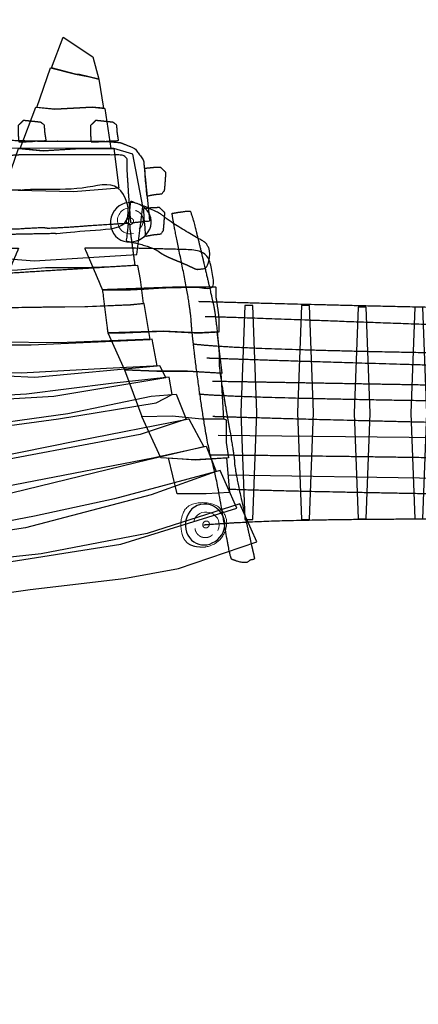
# Model space of a CAD drawing. Units: metres. Extents: x -11.4 to 13.3, y -7.6 to 9.4.
# Drawn here: x -2.5 to -0.6, y 0.2 to 5 of the extents above; entities that cross this region are included whole.
import ezdxf

# ---------------------------------------------------------------- set-up
doc = ezdxf.new("R2010")
doc.units = ezdxf.units.M
doc.header["$LTSCALE"] = 0.1
doc.header["$PDMODE"] = 1
doc.header["$PDSIZE"] = -2
doc.linetypes.add('[LS] ISO-03 Dashed Spaced', pattern=[7.62, 3.048, -4.572])
doc.layers.add('00 Algemeen - Maatlijnen', color=7, linetype='Continuous', lineweight=9, true_color=0x202020)
doc.layers.add('03 Inrichting - Toestel - Touwen', color=7, linetype='Continuous', lineweight=25, true_color=0x2f2f2f)
for name, color, linetype, lineweight in [('03 Inrichting - toestel - details', 7, 'Continuous', 9), ('03 Inrichting - toestel - robinia', 7, 'Continuous', 25), ('03 Inrichting - toestel - symbolen', 7, 'Continuous', 5), ('03 Inrichting - toestel - valzone', 7, '[LS] ISO-03 Dashed Spaced', 9), ('DWG-Laag 2', 7, 'Continuous', 25)]:
    doc.layers.add(name, color=color, linetype=linetype, lineweight=lineweight)
doc.styles.add('Satoshi', font='txt')
doc.dimstyles.new('maatlijn 14pt SP', dxfattribs={"dimtxt": 0.302066, "dimasz": 0.3175, "dimexe": 0.2, "dimexo": 0, "dimgap": 0.1, "dimtad": 1, "dimdec": 1, "dimzin": 3, "dimlunit": 6, "dimtxsty": 'Satoshi', "dimblk": 'VW_FILLEDARROW-1', "dimblk1": 'VW_FILLEDARROW-1', "dimblk2": 'VW_FILLEDARROW-1', "dimcen": 0, "dimse1": 1, "dimse2": 1, "dimadec": 0, "dimazin": 0, "dimtfac": 1, "dimtdec": 1, "dimtix": 1, "dimtofl": 0, "dimtmove": 0, "dimatfit": 0, "dimldrblk": 'VW_FILLEDARROW-1', "dimfxl": 1, "dimfrac": 2, "dimtolj": 1, "dimtzin": 3, "dimarcsym": 0})

# ---------------------------------------------------------------- blocks, each defined once
blk = doc.blocks.new('Groep-6')
at = {"layer": '03 Inrichting - toestel - robinia', "color": 7, "lineweight": 25, "flags": 128}
blk.add_lwpolyline([(-2.737, 4.3722), (-2.864, 4.2888), (-2.854, 3.9142), (-2.81, 3.8442), (-2.453, 3.8162), (-1.949, 3.8482), (-1.9188, 4.084), (-1.968, 4.3432), (-2.0617, 4.3706)], close=True, dxfattribs=at)
at = {"layer": '03 Inrichting - toestel - robinia', "color": 7, "lineweight": 25}
for points, knots in [([(-2.734, 4.4039), (-2.7357, 4.4277), (-2.7374, 4.4514), (-2.7373, 4.4673), (-2.7372, 4.4833), (-2.7241, 4.496), (-2.711, 4.5087), (-2.7025, 4.5079), (-2.6789, 4.5055), (-2.6548, 4.503), (-2.6453, 4.502), (-2.643, 4.5017), (-2.6235, 4.4992), (-2.6155, 4.4927), (-2.6075, 4.4862), (-2.6054, 4.467), (-2.6062, 4.4568), (-2.5981, 4.4101), (-2.602, 4.4099), (-2.6091, 4.4084), (-2.641, 4.4084), (-2.6747, 4.4048), (-2.6936, 4.4041), (-2.734, 4.4039)], [0, 0, 0, 0.166426, 0.166426, 0.278205, 0.278205, 0.405997, 0.405997, 0.465408, 0.524819, 0.584229, 0.64364, 0.703051, 0.703051, 0.734203, 0.734203, 0.792638, 0.909509, 0.909509, 0.919156, 0.93845, 0.93845, 0.958967, 1, 1, 1]), ([(-2.5314, 4.4039), (-2.5331, 4.4277), (-2.5348, 4.4514), (-2.5347, 4.4673), (-2.5346, 4.4833), (-2.5215, 4.496), (-2.5084, 4.5087), (-2.5, 4.5079), (-2.4763, 4.5055), (-2.4522, 4.503), (-2.4427, 4.502), (-2.4404, 4.5017), (-2.421, 4.4992), (-2.413, 4.4927), (-2.405, 4.4862), (-2.4029, 4.467), (-2.4036, 4.4568), (-2.3955, 4.4101), (-2.3994, 4.4099), (-2.4066, 4.4084), (-2.4384, 4.4084), (-2.4721, 4.4048), (-2.491, 4.4041), (-2.5314, 4.4039)], [0, 0, 0, 0.166426, 0.166426, 0.278205, 0.278205, 0.405997, 0.405997, 0.465408, 0.524819, 0.584229, 0.64364, 0.703051, 0.703051, 0.734203, 0.734203, 0.792638, 0.909509, 0.909509, 0.919156, 0.93845, 0.93845, 0.958967, 1, 1, 1]), ([(-2.1746, 4.4039), (-2.1763, 4.4277), (-2.178, 4.4514), (-2.1779, 4.4673), (-2.1778, 4.4833), (-2.1647, 4.496), (-2.1516, 4.5087), (-2.1432, 4.5079), (-2.1195, 4.5055), (-2.0954, 4.503), (-2.0859, 4.502), (-2.0836, 4.5017), (-2.0641, 4.4992), (-2.0562, 4.4927), (-2.0482, 4.4862), (-2.0461, 4.467), (-2.0468, 4.4568), (-2.0387, 4.4101), (-2.0426, 4.4099), (-2.0498, 4.4084), (-2.0816, 4.4084), (-2.1153, 4.4048), (-2.1342, 4.4041), (-2.1746, 4.4039)], [0, 0, 0, 0.166426, 0.166426, 0.278205, 0.278205, 0.405997, 0.405997, 0.465408, 0.524819, 0.584229, 0.64364, 0.703051, 0.703051, 0.734203, 0.734203, 0.792638, 0.909509, 0.909509, 0.919156, 0.93845, 0.93845, 0.958967, 1, 1, 1]), ([(-2.825, 4.0719), (-2.8084, 4.1511), (-2.7918, 4.2303), (-2.7702, 4.2702), (-2.7485, 4.31), (-2.7184, 4.3201), (-2.6884, 4.3302), (-2.669, 4.3312), (-2.6144, 4.3339), (-2.5582, 4.3369), (-2.5353, 4.3383), (-2.533, 4.3386), (-2.5136, 4.3389), (-2.437, 4.3391), (-2.2724, 4.339), (-2.1092, 4.3387), (-2.035, 4.3386), (-2.0177, 4.3385), (-2.007, 4.329), (-1.9963, 4.3195), (-1.9963, 4.2916), (-1.9963, 4.2636), (-1.9927, 4.2053), (-1.9891, 4.1471), (-1.9838, 4.0751), (-1.9784, 4.0032), (-1.9321, 4.0077), (-1.8858, 4.0122), (-1.8964, 4.1177), (-1.907, 4.2232), (-1.9115, 4.2684), (-1.916, 4.3136), (-1.9373, 4.3421), (-1.9585, 4.3706), (-1.9672, 4.3743), (-1.9916, 4.3844), (-2.0169, 4.3948), (-2.0275, 4.399), (-2.0293, 4.3994), (-2.0434, 4.4009), (-2.0784, 4.4038), (-2.1126, 4.4066), (-2.1247, 4.4075), (-2.2799, 4.4075), (-2.4351, 4.4075), (-2.5195, 4.4099), (-2.6039, 4.4123), (-2.702, 4.4123), (-2.8001, 4.4123), (-2.8137, 4.4091), (-2.8256, 4.4033), (-2.824, 4.4007), (-2.8277, 4.3923), (-2.8409, 4.3735), (-2.8546, 4.3555), (-2.8596, 4.3492), (-2.8596, 4.3255), (-2.8596, 4.3017), (-2.8661, 4.2826), (-2.8727, 4.2636), (-2.8751, 4.225), (-2.8774, 4.1863), (-2.8828, 4.1417), (-2.8881, 4.0971), (-2.9029, 4.0621), (-2.9176, 4.027), (-2.9176, 4.0151), (-2.9176, 4.0032), (-2.8713, 4.0376), (-2.825, 4.0719)], [0, 0, 0, 0.05038, 0.05038, 0.078606, 0.078606, 0.098363, 0.098363, 0.110451, 0.12254, 0.134628, 0.146716, 0.158804, 0.170892, 0.18298, 0.195068, 0.207156, 0.219244, 0.219244, 0.22924, 0.22924, 0.248766, 0.248766, 0.289556, 0.289556, 0.339963, 0.339963, 0.372468, 0.372468, 0.44655, 0.44655, 0.47828, 0.47828, 0.503145, 0.503145, 0.509688, 0.516231, 0.522773, 0.529316, 0.535859, 0.542402, 0.548945, 0.555488, 0.555488, 0.638879, 0.638879, 0.684268, 0.684268, 0.736986, 0.736986, 0.744472, 0.751958, 0.759444, 0.76693, 0.774415, 0.781901, 0.781901, 0.803963, 0.803963, 0.822625, 0.822625, 0.858543, 0.858543, 0.900205, 0.900205, 0.935497, 0.935497, 0.946528, 0.946528, 1, 1, 1]), ([(-2.8827, 4.1422), (-2.9065, 4.1435), (-2.9302, 4.1447), (-2.946, 4.1468), (-2.9619, 4.1489), (-2.9729, 4.1634), (-2.9839, 4.178), (-2.982, 4.1863), (-2.9767, 4.2095), (-2.9712, 4.2331), (-2.9691, 4.2424), (-2.9686, 4.2446), (-2.9636, 4.2636), (-2.9562, 4.2708), (-2.9488, 4.2779), (-2.9295, 4.2776), (-2.9194, 4.2756), (-2.8721, 4.2779), (-2.8724, 4.274), (-2.8717, 4.2667), (-2.8756, 4.2351), (-2.8763, 4.2012), (-2.8779, 4.1824), (-2.8827, 4.1422)], [0, 0, 0, 0.166426, 0.166426, 0.278205, 0.278205, 0.405997, 0.405997, 0.465408, 0.524819, 0.584229, 0.64364, 0.703051, 0.703051, 0.734203, 0.734203, 0.792638, 0.909509, 0.909509, 0.919156, 0.93845, 0.93845, 0.958967, 1, 1, 1]), ([(-1.9104, 4.2718), (-1.8867, 4.2742), (-1.8631, 4.2766), (-1.8471, 4.2769), (-1.8311, 4.2773), (-1.8181, 4.2646), (-1.805, 4.2518), (-1.8056, 4.2434), (-1.8073, 4.2196), (-1.8091, 4.1955), (-1.8098, 4.186), (-1.81, 4.1837), (-1.812, 4.1641), (-1.8182, 4.156), (-1.8245, 4.1478), (-1.8436, 4.1451), (-1.8538, 4.1456), (-1.9003, 4.1361), (-1.9006, 4.14), (-1.9023, 4.1471), (-1.9033, 4.179), (-1.9078, 4.2126), (-1.909, 4.2314), (-1.9104, 4.2718)], [0, 0, 0, 0.166426, 0.166426, 0.278205, 0.278205, 0.405997, 0.405997, 0.465408, 0.524819, 0.584229, 0.64364, 0.703051, 0.703051, 0.734203, 0.734203, 0.792638, 0.909509, 0.909509, 0.919156, 0.93845, 0.93845, 0.958967, 1, 1, 1]), ([(-2.9184, 3.9473), (-2.9421, 3.9485), (-2.9659, 3.9498), (-2.9817, 3.9518), (-2.9975, 3.9539), (-3.0085, 3.9685), (-3.0195, 3.9831), (-3.0176, 3.9913), (-3.0123, 4.0145), (-3.0069, 4.0381), (-3.0048, 4.0474), (-3.0042, 4.0497), (-2.9993, 4.0687), (-2.9919, 4.0758), (-2.9845, 4.0829), (-2.9651, 4.0826), (-2.9551, 4.0806), (-2.9078, 4.0829), (-2.908, 4.079), (-2.9074, 4.0718), (-2.9113, 4.0401), (-2.912, 4.0062), (-2.9136, 3.9875), (-2.9184, 3.9473)], [0, 0, 0, 0.166426, 0.166426, 0.278205, 0.278205, 0.405997, 0.405997, 0.465408, 0.524819, 0.584229, 0.64364, 0.703051, 0.703051, 0.734203, 0.734203, 0.792638, 0.909509, 0.909509, 0.919156, 0.93845, 0.93845, 0.958967, 1, 1, 1]), ([(-1.916, 4.0737), (-1.8924, 4.0761), (-1.8687, 4.0785), (-1.8528, 4.0788), (-1.8368, 4.0792), (-1.8237, 4.0665), (-1.8106, 4.0537), (-1.8112, 4.0453), (-1.813, 4.0215), (-1.8147, 3.9974), (-1.8154, 3.9879), (-1.8157, 3.9856), (-1.8176, 3.966), (-1.8239, 3.9579), (-1.8301, 3.9497), (-1.8493, 3.947), (-1.8595, 3.9475), (-1.906, 3.938), (-1.9063, 3.9419), (-1.908, 3.949), (-1.9089, 3.9809), (-1.9134, 4.0145), (-1.9147, 4.0333), (-1.916, 4.0737)], [0, 0, 0, 0.166426, 0.166426, 0.278205, 0.278205, 0.405997, 0.405997, 0.465408, 0.524819, 0.584229, 0.64364, 0.703051, 0.703051, 0.734203, 0.734203, 0.792638, 0.909509, 0.909509, 0.919156, 0.93845, 0.93845, 0.958967, 1, 1, 1])]:
    blk.add_open_spline(points, degree=2, knots=knots, dxfattribs=at)
blk = doc.blocks.new('Groep-22')
at = {"layer": '03 Inrichting - toestel - robinia', "color": 7, "lineweight": 25, "flags": 128}
for points in [[(-3.2107, 3.2627), (-3.1861, 3.4664), (-3.0921, 3.4615), (-2.9191, 3.4705), (-2.6461, 3.4615), (-2.7282, 3.2796), (-2.8878, 3.2725), (-3.0386, 3.2734), (-3.2107, 3.2627)], [(-1.5273, 3.2627), (-1.5519, 3.4664), (-1.6459, 3.4615), (-1.819, 3.4705), (-2.0919, 3.4615), (-2.0098, 3.2796), (-1.8502, 3.2725), (-1.6994, 3.2734), (-1.5273, 3.2627)], [(-3.2187, 3.0379), (-3.2044, 3.263), (-3.0386, 3.2734), (-2.8878, 3.2725), (-2.7282, 3.2796), (-2.8138, 3.0495), (-2.9636, 3.0522), (-3.109, 3.0379), (-3.2187, 3.0379)], [(-1.5193, 3.0379), (-1.5336, 3.263), (-1.6994, 3.2734), (-1.8502, 3.2725), (-2.0098, 3.2796), (-1.9242, 3.0495), (-1.7744, 3.0522), (-1.629, 3.0379), (-1.5193, 3.0379)], [(-3.2187, 3.0379), (-3.2303, 3.0335), (-3.2303, 2.9211), (-3.241, 2.8453), (-3.0725, 2.8364), (-2.9075, 2.8453), (-2.8138, 3.0495), (-2.9636, 3.0522), (-3.109, 3.0379), (-3.2187, 3.0379)], [(-1.5193, 3.0379), (-1.5077, 3.0335), (-1.5077, 2.9211), (-1.497, 2.8453), (-1.6656, 2.8364), (-1.8305, 2.8453), (-1.9242, 3.0495), (-1.7744, 3.0522), (-1.629, 3.0379), (-1.5193, 3.0379)], [(-3.2313, 2.8448), (-3.2464, 2.674), (-3.1313, 2.6678), (-3.0274, 2.6678), (-2.9886, 2.6678), (-2.9449, 2.8448), (-3.0778, 2.8364), (-3.2313, 2.8448)], [(-1.5067, 2.8448), (-1.4916, 2.674), (-1.6067, 2.6678), (-1.7106, 2.6678), (-1.7494, 2.6678), (-1.7931, 2.8448), (-1.6602, 2.8364), (-1.5067, 2.8448)], [(-3.2366, 2.6735), (-3.2508, 2.5004), (-3.0778, 2.526), (-3.0207, 2.6678), (-3.2366, 2.6735)]]:
    blk.add_lwpolyline(points, dxfattribs=at)
at = {"layer": '03 Inrichting - toestel - robinia', "color": 7, "lineweight": 25}
for points, knots in [([(-2.532, 3.8789), (-2.6586, 3.8789), (-2.7853, 3.8789), (-2.915, 3.8754), (-3.0447, 3.8718), (-3.0916, 3.8638), (-3.1384, 3.8557), (-3.1554, 3.779), (-3.1723, 3.7023), (-3.1688, 3.6943), (-3.1652, 3.6863), (-3.0656, 3.6863), (-2.966, 3.6863), (-2.9385, 3.6846), (-2.8614, 3.68), (-2.7825, 3.6755), (-2.7513, 3.6738), (-2.6845, 3.6738), (-2.6194, 3.6738), (-2.5757, 3.7764), (-2.532, 3.8789)], [0, 0, 0, 0.03608, 0.03608, 0.073051, 0.073051, 0.086596, 0.086596, 0.108974, 0.108974, 0.111476, 0.111476, 0.139852, 0.139852, 0.1477, 0.155548, 0.163396, 0.171244, 0.476789, 0.476789, 1, 1, 1]), ([(-2.206, 3.8789), (-2.0794, 3.8789), (-1.9527, 3.8789), (-1.823, 3.8754), (-1.6933, 3.8718), (-1.6464, 3.8638), (-1.5996, 3.8557), (-1.5826, 3.779), (-1.5657, 3.7023), (-1.5692, 3.6943), (-1.5728, 3.6863), (-1.6724, 3.6863), (-1.772, 3.6863), (-1.7995, 3.6846), (-1.8767, 3.68), (-1.9555, 3.6755), (-1.9867, 3.6738), (-2.0535, 3.6738), (-2.1186, 3.6738), (-2.1623, 3.7764), (-2.206, 3.8789)], [0, 0, 0, 0.03608, 0.03608, 0.073051, 0.073051, 0.086596, 0.086596, 0.108974, 0.108974, 0.111476, 0.111476, 0.139852, 0.139852, 0.1477, 0.155548, 0.163396, 0.171244, 0.476789, 0.476789, 1, 1, 1]), ([(-3.125, 3.6863), (-3.1531, 3.6863), (-3.1813, 3.6863), (-3.1804, 3.662), (-3.1806, 3.6348), (-3.1816, 3.6318), (-3.184, 3.6172), (-3.1891, 3.5816), (-3.1939, 3.547), (-3.1955, 3.5347), (-3.1955, 3.5008), (-3.1955, 3.4669), (-3.1438, 3.4642), (-3.0921, 3.4615), (-3.0056, 3.466), (-2.9191, 3.4705), (-2.8138, 3.466), (-2.7086, 3.4615), (-2.6774, 3.4615), (-2.6461, 3.4615), (-2.6328, 3.5677), (-2.6194, 3.6738), (-2.7927, 3.68), (-2.966, 3.6863), (-3.0455, 3.6863), (-3.125, 3.6863)], [0, 0, 0, 0.018992, 0.018992, 0.035373, 0.051753, 0.068134, 0.084514, 0.100895, 0.117275, 0.117275, 0.162009, 0.162009, 0.230379, 0.230379, 0.344721, 0.344721, 0.483758, 0.483758, 0.524961, 0.524961, 0.666158, 0.666158, 0.895063, 0.895063, 1, 1, 1]), ([(-1.613, 3.6863), (-1.5849, 3.6863), (-1.5567, 3.6863), (-1.5576, 3.662), (-1.5574, 3.6348), (-1.5564, 3.6318), (-1.554, 3.6172), (-1.5489, 3.5816), (-1.5441, 3.547), (-1.5425, 3.5347), (-1.5425, 3.5008), (-1.5425, 3.4669), (-1.5942, 3.4642), (-1.6459, 3.4615), (-1.7324, 3.466), (-1.819, 3.4705), (-1.9242, 3.466), (-2.0294, 3.4615), (-2.0606, 3.4615), (-2.0919, 3.4615), (-2.1052, 3.5677), (-2.1186, 3.6738), (-1.9453, 3.68), (-1.772, 3.6863), (-1.6925, 3.6863), (-1.613, 3.6863)], [0, 0, 0, 0.018992, 0.018992, 0.035373, 0.051753, 0.068134, 0.084514, 0.100895, 0.117275, 0.117275, 0.162009, 0.162009, 0.230379, 0.230379, 0.344721, 0.344721, 0.483758, 0.483758, 0.524961, 0.524961, 0.666158, 0.666158, 0.895063, 0.895063, 1, 1, 1])]:
    blk.add_open_spline(points, degree=2, knots=knots, dxfattribs=at)
blk = doc.blocks.new('Groep-23')
at = {"layer": '03 Inrichting - Toestel - Touwen', "color": 7, "lineweight": 25}
for p, q in [((1.4965, 2.9214), (-1.5477, 2.9557)), ((1.4653, 2.7137), (-1.4992, 2.7594))]:
    blk.add_line(p, q, dxfattribs=at)
at = {"layer": '03 Inrichting - Toestel - Touwen', "color": 7, "lineweight": 25, "flags": 128}
for points in [[(-1.3772, 3.5961), (-1.4161, 3.5961), (-1.4356, 3.0685), (-1.4161, 2.5409), (-1.3772, 2.5409), (-1.3577, 3.0685), (-1.3772, 3.5961)], [(-1.0977, 3.5961), (-1.1366, 3.5961), (-1.1561, 3.0685), (-1.1366, 2.5409), (-1.0977, 2.5409), (-1.0782, 3.0685), (-1.0977, 3.5961)], [(-0.8181, 3.5887), (-0.8571, 3.5887), (-0.8766, 3.0665), (-0.8571, 2.5442), (-0.8181, 2.5442), (-0.7987, 3.0665), (-0.8181, 3.5887)], [(-0.5386, 3.5887), (-0.5776, 3.5887), (-0.5971, 3.0665), (-0.5776, 2.5442), (-0.5386, 2.5442), (-0.5191, 3.0665), (-0.5386, 3.5887)]]:
    blk.add_lwpolyline(points, dxfattribs=at)
at = {"layer": '03 Inrichting - Toestel - Touwen', "color": 7, "lineweight": 25}
for points in [[(1.6912, 3.5739), (1.6625, 3.5698), (1.4836, 3.5618), (1.056, 3.5609), (0.5083, 3.5671), (-0.0924, 3.5779), (-0.6787, 3.5908), (-1.1832, 3.6032), (-1.5389, 3.6126), (-1.6424, 3.6155)], [(-1.611, 3.542), (-1.6084, 3.5427), (-1.5049, 3.5401), (-1.1651, 3.5278), (-0.686, 3.51), (-0.1285, 3.4902), (0.4463, 3.4718), (0.9773, 3.4582), (1.4036, 3.453), (1.5978, 3.458), (1.6351, 3.4615)], [(1.5045, 3.3403), (1.4098, 3.3408), (1.0828, 3.3431), (0.6168, 3.3472), (0.0718, 3.3534), (-0.492, 3.3621), (-1.0143, 3.3733), (-1.4351, 3.3875), (-1.6282, 3.4005), (-1.6657, 3.4053)], [(1.521, 3.2627), (1.4004, 3.2634), (1.0207, 3.2676), (0.49, 3.2773), (-0.0365, 3.2894), (-0.5306, 3.3027), (-0.9646, 3.3155), (-1.3102, 3.3265), (-1.5396, 3.3343), (-1.603, 3.3365)], [(1.521, 3.1046), (1.4269, 3.1052), (1.1021, 3.1077), (0.6389, 3.1118), (0.0967, 3.1176), (-0.4648, 3.1251), (-0.9862, 3.1345), (-1.4078, 3.1456), (-1.6036, 3.1553), (-1.6424, 3.1588)], [(1.521, 3.0115), (1.4595, 3.0077), (1.2146, 3.0003), (0.7693, 2.9994), (0.2559, 3.005), (-0.2762, 3.0147), (-0.7777, 3.0264), (-1.1989, 3.0376), (-1.4906, 3.0462), (-1.5741, 3.0488)], [(-1.5893, 2.8602), (-1.5186, 2.8599), (-1.2543, 2.8576), (-0.8009, 2.8517), (-0.2928, 2.844), (0.225, 2.8355), (0.7076, 2.8272), (1.1097, 2.82), (1.3864, 2.8149), (1.4653, 2.8134)], [(-1.497, 2.6914), (-1.4329, 2.6893), (-1.1866, 2.6826), (-0.7531, 2.6737), (-0.261, 2.6652), (0.2445, 2.6573), (0.7179, 2.6506), (1.1139, 2.6453), (1.3872, 2.6418), (1.4653, 2.6409)], [(-1.6189, 2.5153), (-1.5508, 2.5214), (-1.2943, 2.5352), (-0.8515, 2.5437), (-0.3535, 2.5446), (0.1552, 2.5401), (0.6298, 2.5326), (1.0257, 2.5243), (1.2983, 2.5175), (1.3761, 2.5153)]]:
    blk.add_open_spline(points, degree=2, dxfattribs=at)
blk.add_open_spline([(-1.5762, 3.224), (-1.4995, 3.2227), (-1.2207, 3.2179), (-0.9883, 3.2138), (-0.7438, 3.2096), (-0.4994, 3.2053), (-0.2415, 3.2008), (0.0164, 3.1963), (0.266, 3.192), (0.5156, 3.1876), (0.7351, 3.1838), (0.9547, 3.1799), (1.1225, 3.177), (1.2903, 3.174), (1.3974, 3.1722), (1.5045, 3.1703)], degree=2, knots=[0, 0, 0, 0.135795, 0.27159, 0.27159, 0.414463, 0.414463, 0.565168, 0.565168, 0.711027, 0.711027, 0.839334, 0.839334, 0.937412, 0.937412, 1, 1, 1], dxfattribs=at)
blk = doc.blocks.new('Groep-24')
at = {"layer": '03 Inrichting - toestel - robinia', "color": 7, "transparency": 33554687, "flags": 128}
for points in [[(-2.3689, 4.7676), (-2.3117, 4.9188), (-2.1654, 4.8225), (-2.136, 4.7128), (-2.2314, 4.7351), (-2.2511, 4.7369), (-2.3689, 4.7676)], [(-2.4418, 4.5734), (-2.3741, 4.769), (-2.2511, 4.7369), (-2.1815, 4.7244), (-2.136, 4.7128), (-2.1139, 4.5687), (-2.1687, 4.574), (-2.3535, 4.5645), (-2.4418, 4.5734)], [(-2.5242, 4.37), (-2.447, 4.574), (-2.3535, 4.5645), (-2.1687, 4.574), (-2.1069, 4.568), (-2.077, 4.37), (-2.2186, 4.37), (-2.4101, 4.3599), (-2.5242, 4.37)], [(-2.6039, 4.1649), (-2.532, 4.3706), (-2.4101, 4.3599), (-2.2258, 4.3706), (-2.0617, 4.3706), (-2.037, 4.1756), (-2.2615, 4.1566), (-2.6039, 4.1649)], [(-1.916, 3.6068), (-1.9315, 3.7249), (-1.9446, 3.7939), (-2.0724, 3.788), (-2.2222, 3.782), (-2.3994, 3.782), (-2.5373, 3.7713), (-2.6563, 3.7642), (-2.7597, 3.7677), (-2.8245, 3.587), (-2.532, 3.5868), (-2.1913, 3.5912), (-1.9808, 3.6001), (-1.916, 3.6068)], [(-1.8837, 3.4297), (-1.9119, 3.6072), (-1.9808, 3.6001), (-2.2056, 3.5906), (-2.4129, 3.5882), (-2.6194, 3.5858), (-2.8311, 3.587), (-2.8905, 3.4169), (-2.7074, 3.4027), (-2.4707, 3.4027), (-1.8837, 3.4297)], [(-1.8488, 3.2992), (-1.8738, 3.43), (-2.0843, 3.4229), (-2.334, 3.4122), (-2.6325, 3.4158), (-2.7989, 3.4169), (-2.8965, 3.4169), (-2.95, 3.2754), (-2.8632, 3.2627), (-2.4523, 3.243), (-1.8488, 3.2992)], [(-1.805, 3.2414), (-1.8346, 3.2992), (-2.0985, 3.2867), (-2.5195, 3.2627), (-2.7835, 3.2703), (-2.9583, 3.2796), (-3.0207, 3.1351), (-2.8655, 3.12), (-2.359, 3.1494), (-1.805, 3.2414)], [(-1.79, 3.243), (-2.0754, 3.2118), (-2.4927, 3.1588), (-2.9284, 3.1351), (-3.0274, 3.1351), (-3.1099, 2.9575), (-2.9284, 2.9575), (-2.3358, 3.0379), (-1.8542, 3.1173), (-1.775, 3.1572), (-1.79, 3.243)], [(-3.1998, 2.7721), (-3.12, 2.9615), (-2.8358, 2.9889), (-2.2888, 3.0638), (-1.8774, 3.1494), (-1.7549, 3.1588), (-1.7049, 3.0354), (-1.9321, 2.9603), (-2.807, 2.7962), (-3.0778, 2.7563), (-3.1998, 2.7721)], [(-3.271, 2.6), (-3.2107, 2.7712), (-3.0447, 2.7837), (-2.6622, 2.8448), (-2.2466, 2.93), (-1.6919, 3.0379), (-1.6189, 2.9005), (-1.8934, 2.8364), (-2.5605, 2.6735), (-3.0564, 2.575), (-3.271, 2.6)], [(-3.3668, 2.4241), (-3.2865, 2.6), (-3.1358, 2.6), (-2.4999, 2.7231), (-1.8702, 2.8448), (-1.6062, 2.9033), (-1.5572, 2.7787), (-1.8774, 2.6637), (-2.4981, 2.5004), (-3.1048, 2.4086), (-3.3668, 2.4241)], [(-1.4615, 2.6125), (-1.5385, 2.7837), (-2.0593, 2.6428), (-2.4529, 2.5572), (-2.8138, 2.4894), (-3.2187, 2.443), (-3.3792, 2.4225), (-3.4484, 2.2469), (-3.3138, 2.2469), (-2.6646, 2.32), (-2.0272, 2.4205), (-1.4552, 2.5976), (-1.4615, 2.6125)], [(-1.3577, 2.4321), (-1.441, 2.619), (-1.8976, 2.4728), (-2.4208, 2.3714), (-2.9075, 2.32), (-3.3697, 2.2599), (-3.4595, 2.2451), (-3.5481, 2.0845), (-3.5363, 2.0457), (-3.0447, 2.1166), (-2.4749, 2.1969), (-2.0129, 2.2504), (-1.7436, 2.3003), (-1.3577, 2.4321)]]:
    blk.add_lwpolyline(points, dxfattribs=at)
at = {"layer": '03 Inrichting - toestel - robinia', "color": 7, "transparency": 33554687}
for points, knots in [([(-2.6812, 3.9758), (-2.6444, 4.0704), (-2.6075, 4.1649), (-2.5605, 4.1649), (-2.5127, 4.1649), (-2.4817, 4.1663), (-2.3999, 4.1703), (-2.319, 4.1742), (-2.29, 4.1756), (-2.1586, 4.1756), (-2.0272, 4.1756), (-2.0118, 4.0891), (-1.9963, 4.0026), (-2.1045, 3.9791), (-2.2127, 3.9556), (-2.4238, 3.9515), (-2.6348, 3.9473), (-2.658, 3.9616), (-2.6812, 3.9758)], [0, 0, 0, 0.598774, 0.598774, 0.875886, 0.881148, 0.88641, 0.891671, 0.896933, 0.896933, 0.920763, 0.920763, 0.9367, 0.9367, 0.956778, 0.956778, 0.995064, 0.995064, 1, 1, 1]), ([(-1.9585, 3.7939), (-1.9727, 3.8986), (-1.9868, 4.0032), (-2.0807, 3.9972), (-2.1747, 3.9913), (-2.2032, 3.9891), (-2.2831, 3.9835), (-2.3646, 3.9787), (-2.3966, 3.9785), (-2.3998, 3.9803), (-2.4206, 3.9811), (-2.4711, 3.9789), (-2.52, 3.9759), (-2.5373, 3.9747), (-2.6123, 3.9753), (-2.6872, 3.9758), (-2.7178, 3.8716), (-2.7485, 3.7674), (-2.7155, 3.758), (-2.6824, 3.7487), (-2.5409, 3.7576), (-2.3994, 3.7666), (-2.179, 3.7802), (-1.9585, 3.7939)], [0, 0, 0, 0.076324, 0.076324, 0.144363, 0.144363, 0.165039, 0.185716, 0.206392, 0.227068, 0.247744, 0.268421, 0.289097, 0.309773, 0.309773, 0.398843, 0.398843, 0.528031, 0.528031, 0.568861, 0.568861, 0.737432, 0.737432, 1, 1, 1])]:
    blk.add_open_spline(points, degree=2, knots=knots, dxfattribs=at)
blk = doc.blocks.new('Groep-25')
at = {"layer": '03 Inrichting - toestel - details', "flags": 128}
blk.add_lwpolyline([(-1.5488, 2.4869, 0.479673), (-1.5905, 2.5758, 0.441773), (-1.6677, 2.5313)], format="xyb", dxfattribs=at)
at = {"layer": '03 Inrichting - toestel - details'}
blk.add_open_spline([(-1.5911, 2.5176), (-1.5913, 2.513), (-1.596, 2.5048), (-1.6038, 2.4998), (-1.6125, 2.4994), (-1.6198, 2.5036), (-1.6237, 2.5114), (-1.6233, 2.5206), (-1.6186, 2.5288), (-1.6108, 2.5338), (-1.6021, 2.5342), (-1.5948, 2.53), (-1.5908, 2.5222), (-1.5911, 2.5176)], degree=2, dxfattribs=at)
blk.add_open_spline([(-1.6619, 2.4967), (-1.6615, 2.4932), (-1.6606, 2.4898), (-1.6596, 2.4863), (-1.6583, 2.4831), (-1.6569, 2.4798), (-1.655, 2.4768), (-1.6532, 2.4737), (-1.651, 2.4709), (-1.6487, 2.4682), (-1.6461, 2.4657), (-1.6435, 2.4633), (-1.6406, 2.4612), (-1.6377, 2.4592), (-1.6345, 2.4575), (-1.6313, 2.4559), (-1.6279, 2.4547), (-1.6246, 2.4536), (-1.6211, 2.4529), (-1.6176, 2.4522), (-1.614, 2.452), (-1.6105, 2.4518), (-1.6069, 2.452), (-1.6034, 2.4523), (-1.5999, 2.4531), (-1.5964, 2.4539), (-1.5931, 2.4552), (-1.5898, 2.4564), (-1.5867, 2.4581), (-1.5836, 2.4598), (-1.5808, 2.4619), (-1.5779, 2.4641), (-1.5754, 2.4666)], degree=2, knots=[0, 0, 0, 0.062499, 0.062499, 0.124999, 0.124999, 0.187499, 0.187499, 0.25, 0.25, 0.3125, 0.3125, 0.375001, 0.375001, 0.437502, 0.437502, 0.500003, 0.500003, 0.562503, 0.562503, 0.625004, 0.625004, 0.687504, 0.687504, 0.750004, 0.750004, 0.812503, 0.812503, 0.875002, 0.875002, 0.937501, 0.937501, 1, 1, 1], dxfattribs=at)
at = {"layer": '03 Inrichting - toestel - robinia', "flags": 128}
blk.add_lwpolyline([(-1.5151, 2.5259, 0.343402), (-1.6028, 2.617, 0.363613), (-1.7027, 2.5527, 0.291842), (-1.6794, 2.4401, 0.314734), (-1.5765, 2.4258, 0.318588)], format="xyb", close=True, dxfattribs=at)
blk = doc.blocks.new('Groep-28')
at = {"layer": '03 Inrichting - toestel - details', "flags": 128}
blk.add_lwpolyline([(-1.9856, 4.0776, 0.479673), (-2.0417, 3.997, 0.441773), (-1.9646, 3.9523)], format="xyb", dxfattribs=at)
at = {"layer": '03 Inrichting - toestel - details'}
blk.add_open_spline([(-1.9375, 3.9747), (-1.9347, 3.9768), (-1.9322, 3.9793), (-1.9297, 3.9818), (-1.9275, 3.9846), (-1.9254, 3.9875), (-1.9237, 3.9906), (-1.922, 3.9937), (-1.9207, 3.997), (-1.9194, 4.0004), (-1.9186, 4.0038), (-1.9178, 4.0073), (-1.9175, 4.0109), (-1.9172, 4.0144), (-1.9173, 4.018), (-1.9175, 4.0216), (-1.9182, 4.0251), (-1.9188, 4.0286), (-1.92, 4.032), (-1.9211, 4.0353), (-1.9227, 4.0385), (-1.9243, 4.0417), (-1.9264, 4.0446), (-1.9284, 4.0475), (-1.9308, 4.0502), (-1.9332, 4.0528), (-1.9359, 4.055), (-1.9387, 4.0573), (-1.9417, 4.0591), (-1.9447, 4.0609), (-1.948, 4.0623), (-1.9512, 4.0637), (-1.9547, 4.0646)], degree=2, knots=[0, 0, 0, 0.062499, 0.062499, 0.124999, 0.124999, 0.187499, 0.187499, 0.25, 0.25, 0.3125, 0.3125, 0.375001, 0.375001, 0.437502, 0.437502, 0.500003, 0.500003, 0.562503, 0.562503, 0.625004, 0.625004, 0.687504, 0.687504, 0.750004, 0.750004, 0.812503, 0.812503, 0.875002, 0.875002, 0.937501, 0.937501, 1, 1, 1], dxfattribs=at)
blk.add_open_spline([(-1.9911, 4.0255), (-1.987, 4.0276), (-1.9775, 4.0276), (-1.9693, 4.0234), (-1.9646, 4.0161), (-1.9646, 4.0077), (-1.9693, 4.0004), (-1.9775, 3.9962), (-1.987, 3.9962), (-1.9952, 4.0004), (-1.9999, 4.0077), (-1.9999, 4.0161), (-1.9952, 4.0234), (-1.9911, 4.0255)], degree=2, dxfattribs=at)
at = {"layer": '03 Inrichting - toestel - robinia', "flags": 128}
blk.add_lwpolyline([(-2.0362, 4.0872, 0.343402), (-2.0713, 3.9657, 0.363613), (-1.9656, 3.9114, 0.291842), (-1.8797, 3.9878, 0.314734), (-1.9188, 4.084, 0.318588)], format="xyb", close=True, dxfattribs=at)
blk = doc.blocks.new('VW_FILLEDARROW-1')
at = {"color": 0, "lineweight": 5, "transparency": 16777216, "flags": 128}
blk.add_lwpolyline([(-1.588, 0.425), (0, 0), (-1.588, -0.425)], close=True, dxfattribs=at)
blk = doc.blocks.new('*D52')
at = {"layer": '00 Algemeen - Maatlijnen', "color": 0, "lineweight": -2}
blk.add_line((12.05, -4.5952), (12.05, 4.6013), dxfattribs=at)
at = {"layer": 'Defpoints', "color": 0}
for p in [(-2.3117, 4.9188), (12.05, 4.9188), (5.5865, -4.9127)]:
    blk.add_point(p, dxfattribs=at)
at = {"layer": '00 Algemeen - Maatlijnen', "color": 0, "lineweight": -2, "xscale": 0.3175, "yscale": 0.3175, "zscale": 0.3175}
for p, rotation in [((12.05, 4.9188), 90), ((12.05, -4.9127), 270)]:
    blk.add_blockref('VW_FILLEDARROW-1', p, dxfattribs=dict(at, rotation=rotation))
at = {"layer": '00 Algemeen - Maatlijnen', "color": 0, "insert": (11.6424, 0.003), "char_height": 0.35241, "attachment_point": 5, "rotation": 90, "style": 'Satoshi'}
blk.add_mtext('\\A1;9,8m', dxfattribs=at)
blk = doc.blocks.new('Savanne Tour RS4800')
at = {"layer": '03 Inrichting - toestel - robinia', "color": 7, "lineweight": 25}
blk.add_open_spline([(-1.8415, 3.8629), (-1.8495, 3.8687), (-1.883, 3.8845), (-1.9379, 3.9008), (-1.9849, 3.9112), (-2.0005, 3.914), (-1.9904, 4.0123), (-1.9804, 4.1106), (-1.9624, 4.1044), (-1.9095, 4.0847), (-1.8506, 4.0591), (-1.8193, 4.0399), (-1.8074, 4.0283), (-1.7728, 4.0033), (-1.7049, 3.9617), (-1.643, 3.9258), (-1.6216, 3.9138), (-1.6217, 3.9137), (-1.6217, 3.9135), (-1.606, 3.9054), (-1.5894, 3.8701), (-1.5893, 3.8506), (-1.5899, 3.8243), (-1.6053, 3.7811), (-1.6348, 3.7758), (-1.6481, 3.7746), (-1.6548, 3.7755), (-1.6581, 3.7764), (-1.6581, 3.7764), (-1.6582, 3.7764), (-1.6584, 3.7765), (-1.6589, 3.7767), (-1.6592, 3.7769), (-1.6622, 3.7778), (-1.668, 3.7805), (-1.6708, 3.7822), (-1.6902, 3.7911), (-1.7378, 3.8119), (-1.781, 3.8296), (-1.8125, 3.844), (-1.8339, 3.8573), (-1.8415, 3.8629)], degree=2, knots=[0, 0, 0, 0.015817, 0.031634, 0.047452, 0.063269, 0.063269, 0.161852, 0.161852, 0.180901, 0.19995, 0.218999, 0.238048, 0.257097, 0.276145, 0.295194, 0.314243, 0.314243, 0.314382, 0.314382, 0.328153, 0.341923, 0.341923, 0.3604, 0.378877, 0.397355, 0.415832, 0.434309, 0.434309, 0.434528, 0.434528, 0.436177, 0.437826, 0.437826, 0.454403, 0.47098, 0.47098, 0.576784, 0.682588, 0.788392, 0.894196, 1, 1, 1], dxfattribs=at)
blk.add_open_spline([(-1.775, 4.0508), (-1.773, 4.0347), (-1.7584, 3.9552), (-1.7267, 3.8012), (-1.6957, 3.641), (-1.6825, 3.5475), (-1.6798, 3.5029), (-1.6684, 3.3897), (-1.6404, 3.1735), (-1.6077, 2.9608), (-1.5859, 2.8552), (-1.5739, 2.8175), (-1.553, 2.7235), (-1.5227, 2.5527), (-1.4961, 2.3999), (-1.4836, 2.3464), (-1.4769, 2.3438), (-1.441, 2.3305), (-1.405, 2.3274), (-1.3916, 2.3422), (-1.3678, 2.3443), (-1.3701, 2.3577), (-1.3837, 2.4172), (-1.4193, 2.5741), (-1.4545, 2.7382), (-1.4671, 2.8138), (-1.4671, 2.8334), (-1.4776, 2.9074), (-1.5063, 3.0701), (-1.5343, 3.2314), (-1.5432, 3.3026), (-1.5418, 3.3196), (-1.5431, 3.3662), (-1.5513, 3.4588), (-1.5623, 3.5515), (-1.5701, 3.5985), (-1.5744, 3.6159), (-1.5912, 3.6892), (-1.6289, 3.8514), (-1.6666, 4.0056), (-1.6837, 4.0608), (-1.6881, 4.0621), (-1.7034, 4.0618), (-1.7352, 4.0575), (-1.7648, 4.0526), (-1.775, 4.0508)], degree=2, dxfattribs=at)
at = {"layer": '03 Inrichting - toestel - valzone'}
blk.add_rational_spline([(-9.7985, 2.5931), (-9.7295, 2.7262), (-9.5512, 2.9425), (-8.43, 4.04), (-7.3705, 4.6522), (-6.757, 5.6547), (-5.5936, 5.8219), (-5.1556, 5.8848), (-4.7177, 5.9477), (-4.4676, 6.2423), (-4.2175, 6.5369), (-2.9772, 7.9976), (-1.2444, 7.1795), (-1.1185, 7.1201), (-0.9927, 7.0607), (-0.3323, 6.7489), (0.0565, 6.1306), (0.1519, 6.1329), (0.2474, 6.1351), (0.5503, 6.3378), (0.8533, 6.5405), (1.2852, 6.8294), (1.7966, 6.9223), (1.9337, 6.9472), (2.0708, 6.9721), (2.9304, 7.1283), (3.7002, 6.715), (3.8514, 6.6338), (4.0026, 6.5526), (4.6795, 6.1892), (5.0355, 5.5082), (5.3496, 4.9075), (5.6636, 4.3068), (6.1081, 4.1761), (6.5526, 4.0454), (6.621, 4.0252), (6.6882, 4.0012), (8.1931, 3.4637), (9.698, 2.9261), (10.8867, 2.5014), (11.2507, 1.2928), (11.3711, 0.8931), (11.4915, 0.4934), (11.8006, -0.533), (11.2703, -1.4645), (10.4882, -2.8382), (9.7061, -4.212), (9.573, -4.4459), (9.393, -4.6461), (8.4563, -5.6886), (7.5195, -6.731), (6.1433, -8.2624), (4.3765, -7.2053), (3.7915, -6.8553), (3.2065, -6.5053), (1.5782, -5.5312), (2.0785, -3.7008), (2.1008, -3.6193), (2.1231, -3.5377), (1.9801, -3.5025), (1.8422, -3.4508), (1.2305, -3.2215), (0.6189, -2.9921), (0.6481, -5.4104), (-1.768, -5.5197), (-3.4643, -5.5964), (-5.1606, -5.6731), (-7.1881, -5.7648), (-7.6945, -3.7994), (-7.8668, -3.1306), (-8.0391, -2.4619), (-8.2963, -1.4635), (-7.775, -0.574), (-7.5804, -0.2421), (-7.3859, 0.0899), (-7.729, -0.0735), (-8.108, -0.0464), (-8.7208, -0.6661), (-9.3335, -1.2859), (-10.0093, -1.7954), (-10.6489, -1.2411), (-10.9412, -0.9358), (-11.2336, -0.6306), (-11.6688, -0.0295), (-11.1926, 0.5398), (-10.5849, 1.162), (-9.9772, 1.7842), (-9.9461, 2.2795), (-9.8675, 2.4601), (-9.7985, 2.5931)], [1, 1, 1, 1, 1, 0.904980779699, 1, 1, 1, 1, 1, 0.793669664367, 1, 1, 1, 0.959879628397, 1, 1, 1, 1, 1, 0.979069611658, 1, 1, 1, 0.944012046612, 1, 1, 1, 0.955872881634, 1, 1, 1, 1, 1, 0.999592973232, 1, 1, 1, 0.892664232344, 1, 1, 1, 0.919085225315, 1, 1, 1, 0.994253324315, 1, 1, 1, 0.771914104233, 1, 1, 1, 0.796552107291, 1, 1, 1, 0.998269865888, 1, 1, 1, 0.718720084959, 1, 1, 1, 0.776368518942, 1, 1, 1, 0.92447030013, 1, 1, 1, 0.966931213462, 1, 1, 1, 0.777523924211, 1, 1, 1, 0.789027785775, 1, 1, 1, 1, 1, 1], degree=2, knots=[0, 0, 0, 0.006509, 0.006509, 0.042929, 0.042929, 0.074585, 0.074585, 0.087753, 0.087753, 0.099254, 0.099254, 0.144518, 0.144518, 0.14866, 0.14866, 0.169524, 0.169524, 0.172366, 0.172366, 0.183214, 0.183214, 0.198357, 0.198357, 0.202504, 0.202504, 0.227051, 0.227051, 0.232159, 0.232159, 0.254018, 0.254018, 0.274192, 0.274192, 0.287981, 0.287981, 0.290104, 0.290104, 0.337664, 0.337664, 0.3712, 0.3712, 0.383623, 0.383623, 0.412943, 0.412943, 0.45999, 0.45999, 0.467955, 0.467955, 0.509667, 0.509667, 0.556968, 0.556968, 0.577257, 0.577257, 0.62224, 0.62224, 0.624757, 0.624757, 0.629132, 0.629132, 0.648573, 0.648573, 0.700307, 0.700307, 0.750844, 0.750844, 0.79774, 0.79774, 0.818293, 0.818293, 0.84666, 0.84666, 0.858111, 0.858111, 0.869047, 0.869047, 0.894985, 0.894985, 0.91457, 0.91457, 0.92715, 0.92715, 0.944577, 0.944577, 0.970462, 0.970462, 0.985231, 1, 1, 1], dxfattribs=at)
at = {"layer": 'DWG-Laag 2', "color": 7, "lineweight": 9}
blk.add_open_spline([(-1.627, 2.405), (-1.6365, 2.4057), (-1.6649, 2.4085), (-1.6985, 2.4218), (-1.7231, 2.4546), (-1.7315, 2.5009), (-1.7321, 2.5211), (-1.7319, 2.5424), (-1.708, 2.6048), (-1.6404, 2.6287), (-1.5522, 2.6157), (-1.5058, 2.5568), (-1.5057, 2.4957), (-1.5398, 2.433), (-1.6058, 2.4034), (-1.627, 2.405)], degree=2, knots=[0, 0, 0, 0.074167, 0.148333, 0.2225, 0.296666, 0.370833, 0.370833, 0.449479, 0.528125, 0.60677, 0.685416, 0.764062, 0.842708, 0.921354, 1, 1, 1], dxfattribs=at)
at = {"layer": '03 Inrichting - toestel - robinia', "color": 7, "transparency": 33554687}
blk.add_blockref('Groep-24', (0, 0), dxfattribs=at)
at = {"layer": '03 Inrichting - toestel - symbolen', "color": 7}
for name in ['Groep-28', 'Groep-25']:
    blk.add_blockref(name, (0, 0), dxfattribs=at)
at = {"layer": '03 Inrichting - Toestel - Touwen', "color": 7}
for name in ['Groep-6', 'Groep-22', 'Groep-23']:
    blk.add_blockref(name, (0, 0), dxfattribs=at)
at = {"layer": '00 Algemeen - Maatlijnen'}
dim = blk.add_linear_dim(base=(12.05, 4.9188), p1=(5.5865, -4.9127), p2=(-2.3117, 4.9188), angle=270, dimstyle='maatlijn 14pt SP', override={"dimtxt": 0.35241, "dimgap": 0.1, "dimpost": '<>m', "dimtxsty": 'Satoshi', "dimtmove": 2}, dxfattribs=at)
dim.commit()
dim.dimension.update_dxf_attribs({"geometry": '*D52', "text_midpoint": (11.6424, 0.003)})

msp = doc.modelspace()

# ---------------------------------------------------------------- block references
at = {"layer": '03 Inrichting - toestel - symbolen', "color": 7}
msp.add_blockref('Savanne Tour RS4800', (0, 0), dxfattribs=at)

doc.saveas('drawing.dxf')
